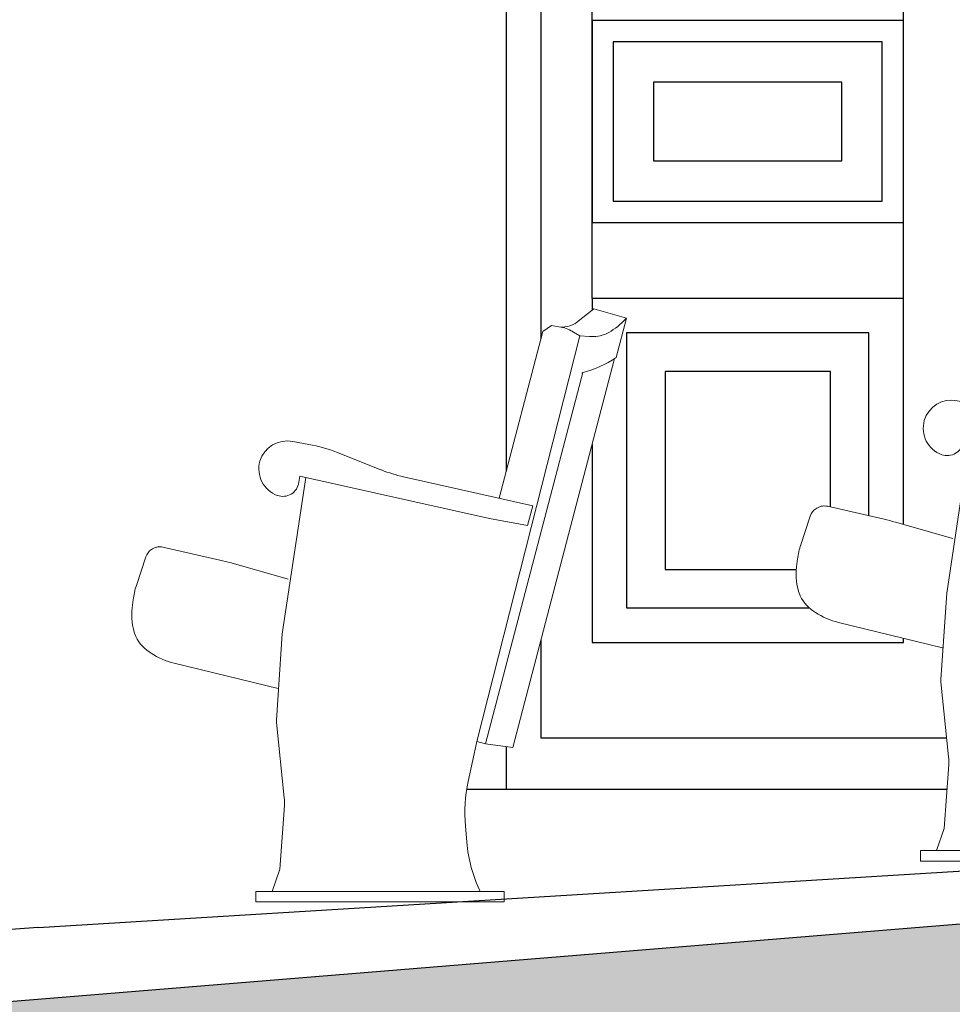
# Model space of a CAD drawing. Extents: x -11.3 to 74.2, y -19.1 to 30.6.
# Drawn here: x 50.6 to 51.8, y 3.6 to 4.9 of the extents above; entities that cross this region are included whole.
import ezdxf

# ---------------------------------------------------------------- set-up
doc = ezdxf.new("R2010")
doc.units = 0
for name, color, linetype in [('0-H-PETRA', 254, 'Continuous'), ('1W18', 18, 'Continuous'), ('DIASTASEIS1', 7, 'Continuous'), ('KOYFOMATA', 18, 'Continuous'), ('seat', 13, 'Continuous'), ('TOIXOS', 5, 'Continuous')]:
    doc.layers.add(name, color=color, linetype=linetype)

# ---------------------------------------------------------------- blocks, each defined once
blk = doc.blocks.new('PLR_polythr theatro tomh')
at = {"layer": 'DIASTASEIS1', "color": 0, "linetype": 'ByBlock', "lineweight": 0}
for p, q in [((6.9636, 0.217), (6.9637, 0.2171)), ((6.9172, 0.1963), (6.9184, 0.1966))]:
    blk.add_line(p, q, dxfattribs=at)
at = {"layer": 'seat', "linetype": 'Continuous', "lineweight": 0}
for p, q in [((6.9331, 0.2827), (6.91, 0.2644)), ((6.9331, 0.2827), (6.9777, 0.2704)), ((6.9777, 0.2704), (6.9636, 0.217)), ((6.9739, 0.2665), (6.9777, 0.2704)), ((6.8645, 0.2523), (6.8762, 0.2604)), ((6.8911, 0.2577), (6.8762, 0.2604)), ((6.8889, 0.2581), (6.8943, 0.2585)), ((6.9142, 0.2465), (6.9005, 0.2543)), ((6.9074, 0.2628), (6.91, 0.2644)), ((6.9142, 0.2465), (6.7753, -0.3022)), ((6.8645, 0.2523), (6.8054, 0.0268)), ((6.9142, 0.2465), (6.9273, 0.2455)), ((6.8237, -0.3102), (6.9613, 0.2155)), ((6.9184, 0.1966), (6.787, -0.3052)), ((6.5481, 0.0996), (6.5261, 0.1035)), ((6.6463, 0.065), (6.5865, 0.0886)), ((6.5439, 0.0549), (6.512, -0.1564)), ((6.5342, 0.0484), (6.5355, 0.0568)), ((6.5355, 0.0568), (6.792, -0.0007)), ((6.8506, 0.0166), (6.676, 0.0559)), ((6.8435, -0.0098), (6.8506, 0.0166)), ((6.792, -0.0007), (6.8435, -0.0098)), ((6.345, -0.0385), (6.3421, -0.0391)), ((6.4274, -0.0567), (6.3506, -0.0392)), ((6.3275, -0.0525), (6.3146, -0.0911)), ((6.335, -0.0425), (6.3337, -0.0434)), ((6.4428, -0.0606), (6.5201, -0.0826)), ((6.3089, -0.1211), (6.3102, -0.1104)), ((6.3124, -0.1566), (6.3133, -0.159)), ((6.512, -0.1564), (6.5041, -0.2731)), ((6.3345, -0.1826), (6.3318, -0.1808)), ((6.5063, -0.2304), (6.3658, -0.1962)), ((6.5042, -0.2765), (6.5146, -0.378)), ((6.7753, -0.3022), (6.7635, -0.3561)), ((6.7753, -0.3022), (6.787, -0.3052)), ((6.787, -0.3052), (6.8237, -0.3102)), ((6.5148, -0.3884), (6.5086, -0.4745)), ((6.7596, -0.4162), (6.7615, -0.4381)), ((6.5086, -0.4745), (6.4984, -0.5046)), ((6.4764, -0.5188), (6.4764, -0.5046)), ((6.4764, -0.5046), (6.8121, -0.5046)), ((6.8121, -0.5046), (6.8121, -0.5188)), ((6.4764, -0.5188), (6.8121, -0.5188))]:
    blk.add_line(p, q, dxfattribs=at)
for centre, radius, start, end in [((6.9032, 0.3373), 0.1, 298.0106, 314.9378), ((6.8857, 0.2282), 0.03, 60.4495, 79.5977), ((6.8918, 0.2884), 0.03, 274.7537, 301.2482), ((6.9313, 0.2953), 0.05, 265.4837, 292.2512), ((6.88, 0.3416), 0.15, 284.3546, 303.9033), ((6.5183, 0.0663), 0.038, 78.1745, 249.9267), ((6.513, -0.0973), 0.2, 68.4271, 79.8988), ((6.7198, 0.251), 0.2, 248.4271, 257.3359), ((6.5128, 0.0509), 0.0216, 249.8317, 353.2892), ((6.351, -0.0679), 0.03, 101.5888, 125.0969), ((6.3461, -0.0587), 0.02, 77.1593, 101.5888), ((6.3465, -0.0588), 0.02, 125.0969, 161.501), ((6.3607, -0.3492), 0.3, 74.1286, 77.1593), ((6.4095, -0.1228), 0.1, 161.501, 172.9011), ((6.3883, -0.131), 0.08, 172.9011, 200.4816), ((6.3593, -0.1391), 0.05, 200.4816, 236.6565), ((6.3894, -0.099), 0.1, 236.6565, 256.3369), ((6.5241, -0.2744), 0.02, 176.1353, 185.8449), ((6.9589, -0.3988), 0.2, 167.6643, 185.0006), ((6.4549, -0.3842), 0.06, 355.9379, 5.8449), ((6.9608, -0.4206), 0.2, 185.0006, 204.8836)]:
    blk.add_arc(centre, radius, start, end, dxfattribs=at)

msp = doc.modelspace()

# ---------------------------------------------------------------- hatches: boundary and pattern name
at = {"layer": '0-H-PETRA'}
h = msp.add_hatch(color=256, dxfattribs=at)
edge = h.paths.add_edge_path()
edge.add_line((63.1478, 4.5932), (62.6016, 4.5816))
edge.add_line((62.6016, 4.5816), (57.702, 4.1819))
edge.add_line((57.702, 4.1819), (49.2648, 3.4936))
edge.add_line((49.2648, 3.4936), (49.2648, 2.4045))
edge.add_line((49.2648, 2.4045), (49.2648, 2.2045))
edge.add_line((49.2648, 2.2045), (49.2648, 1.9892))
edge.add_line((49.2648, 1.9892), (49.8291, 1.9892))
edge.add_line((49.8291, 1.9892), (49.8291, 3.2888))
edge.add_line((49.8291, 3.2888), (53.0355, 3.5504))
edge.add_line((53.0355, 3.5504), (53.0355, 3.0099))
edge.add_line((53.0355, 3.0099), (53.4052, 3.0099))
edge.add_line((53.4052, 3.0099), (53.4052, 3.5806))
edge.add_line((53.4052, 3.5806), (57.7635, 3.9401))
edge.add_line((57.7635, 3.9401), (57.7635, 3.4145))
edge.add_line((57.7635, 3.4145), (58.1334, 3.4145))
edge.add_line((58.1334, 3.4145), (58.1334, 3.9671))
edge.add_line((58.1334, 3.9671), (62.5716, 4.3316))
edge.add_line((62.5716, 4.3316), (62.5716, 2.4545))
edge.add_line((62.5716, 2.4545), (63.1339, 2.4545))
edge.add_line((63.1339, 2.4545), (63.1339, 3.6279))
edge.add_arc((63.0777, 2.8843), 0.7457, 59.9854, 85.6803, ccw=False)
edge.add_line((63.4507, 3.53), (63.5507, 3.53))
edge.add_arc((63.9237, 2.8843), 0.7457, 59.9854, 120.0146, ccw=False)
edge.add_line((64.2968, 3.53), (64.3962, 3.53))
edge.add_arc((64.7692, 2.8843), 0.7457, 82.7279, 120.0146, ccw=False)
edge.add_line((64.8636, 3.624), (64.8636, 2.8145))
edge.add_line((64.8636, 2.8145), (65.9198, 2.8145))
edge.add_line((65.9198, 2.8145), (65.9198, 3.05))
edge.add_line((65.9198, 3.05), (70.5986, 3.05))
edge.add_line((70.5986, 3.05), (70.5986, 3.2145))
edge.add_line((70.5986, 3.2145), (66.2262, 3.2145))
edge.add_line((66.2262, 3.2145), (66.2262, 3.39))
edge.add_line((66.2262, 3.39), (65.9362, 3.39))
edge.add_line((65.9362, 3.39), (65.9362, 3.5533))
edge.add_line((65.9362, 3.5533), (65.6461, 3.5533))
edge.add_line((65.6461, 3.5533), (65.6461, 3.7167))
edge.add_line((65.6461, 3.7167), (65.3561, 3.7167))
edge.add_line((65.3561, 3.7167), (65.3561, 3.88))
edge.add_line((65.3561, 3.88), (63.1478, 3.88))
edge.add_line((63.1478, 3.88), (63.1478, 4.5932))

# ---------------------------------------------------------------- linework, layer by layer
at = {"layer": '1W18'}
for p, q in [((51.2136, 4.3151), (51.2136, 6.4195)), ((51.2136, 3.8845), (51.2136, 3.9425))]:
    msp.add_line(p, q, dxfattribs=at)
at = {"layer": '1W18', "linetype": 'Continuous'}
for q in [(52.7454, 3.831), (49.2648, 3.6)]:
    msp.add_line((50.5805, 3.6982), q, dxfattribs=at)
at = {"layer": 'KOYFOMATA'}
for p, q in [((51.3295, 4.5486), (51.3295, 6.3745)), ((51.7506, 4.5486), (51.7506, 6.3745)), ((51.8095, 3.8845), (51.16, 3.8845))]:
    msp.add_line(p, q, dxfattribs=at)
for points in [[(52.0615, 3.9545), (52.4954, 3.9545), (52.4954, 6.3745), (51.2604, 6.3745), (51.2604, 4.4937)], [(51.7506, 4.243), (51.7506, 4.5486), (51.3295, 4.5486), (51.3295, 4.5325)], [(51.7038, 4.2547), (51.7038, 4.5019), (51.3762, 4.5019), (51.3762, 4.1303)], [(51.6519, 4.2666), (51.6519, 4.4499), (51.4282, 4.4499), (51.4282, 4.1822)], [(51.3295, 4.351), (51.3295, 4.0835)], [(51.4282, 4.1822), (51.6057, 4.1822)], [(51.3762, 4.1303), (51.6232, 4.1303)], [(51.2604, 4.0871), (51.2604, 3.9545), (51.8091, 3.9545)], [(51.3295, 4.0835), (51.7506, 4.0835), (51.7506, 4.0892)]]:
    msp.add_lwpolyline(points, dxfattribs=at)
for points in [[(51.3295, 4.6513), (51.7506, 4.6513), (51.7506, 4.9241), (51.3295, 4.9241)], [(51.3581, 4.6799), (51.722, 4.6799), (51.722, 4.8955), (51.3581, 4.8955)], [(51.4126, 4.7344), (51.6674, 4.7344), (51.6674, 4.841), (51.4126, 4.841)]]:
    msp.add_lwpolyline(points, close=True, dxfattribs=at)
at = {"layer": 'TOIXOS', "flags": 128}
msp.add_lwpolyline([(63.1478, 4.5932), (62.6016, 4.5816), (57.702, 4.1819), (49.2648, 3.4936), (49.2648, 2.4045), (49.2648, 2.2045), (49.2648, 1.9892), (49.8291, 1.9892), (49.8291, 3.2888), (53.0355, 3.5504), (53.0355, 3.0099), (53.4052, 3.0099), (53.4052, 3.5806), (57.7635, 3.9401), (57.7635, 3.4145), (58.1334, 3.4145), (58.1334, 3.9671), (62.5716, 4.3316), (62.5716, 2.4545), (63.1339, 2.4545)], dxfattribs=at)

# ---------------------------------------------------------------- block references
at = {"layer": 'seat'}
for p in [(45.2971, 4.3067), (44.3986, 4.2516)]:
    msp.add_blockref('PLR_polythr theatro tomh', p, dxfattribs=at)

doc.saveas('drawing.dxf')
